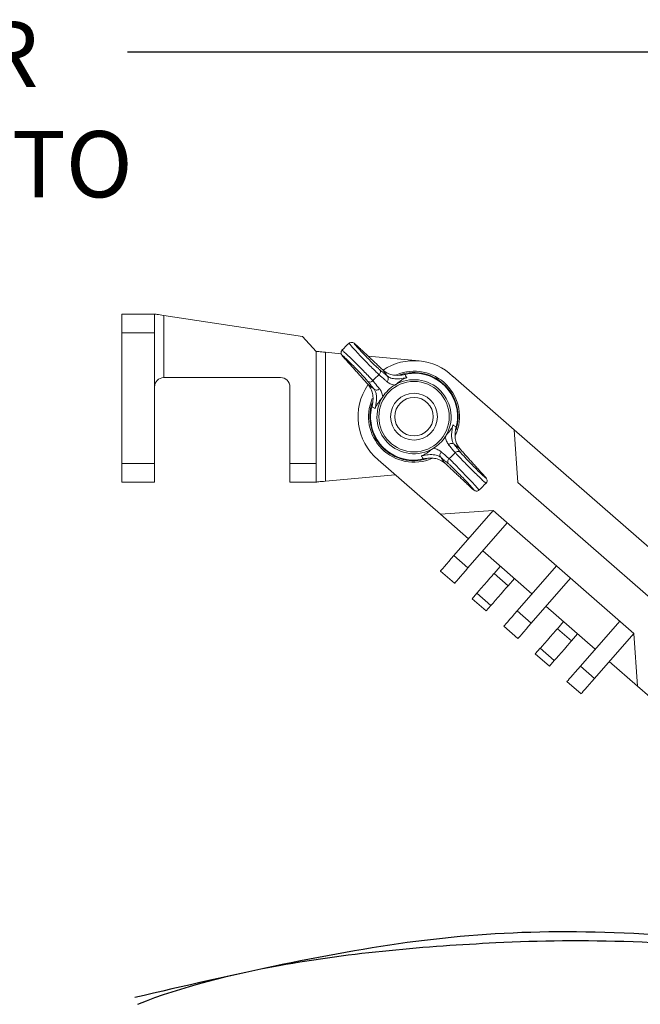
# Model space of a CAD drawing. Extents: x 0.6 to 28.3, y -1.8 to 16.
# Drawn here: x 8.8 to 9.7, y 14.3 to 15.7 of the extents above; entities that cross this region are included whole.
import ezdxf

# ---------------------------------------------------------------- set-up
doc = ezdxf.new("R2010")
doc.units = 0
doc.header["$MEASUREMENT"] = 0
doc.layers.add('IRR-DETAIL', color=7, linetype='CONTINUOUS')
doc.layers.add('TEXT_LABEL', color=5, linetype='CONTINUOUS')
doc.styles.get("Standard").update_dxf_attribs({"font": 'SIMPLEX'})

# ---------------------------------------------------------------- blocks, each defined once
blk = doc.blocks.new('SLW')
at = {"layer": 'IRR-DETAIL', "color": 7, "linetype": 'Continuous', "lineweight": 15}
for p, q in [((12.2716, 12.9531), (12.3161, 12.9531)), ((12.3287, 12.9512), (12.5172, 12.9226)), ((12.3287, 12.9512), (12.3287, 12.8667)), ((12.2716, 12.7499), (12.2716, 12.9277)), ((12.3161, 12.9277), (12.2716, 12.9277)), ((12.3161, 12.9277), (12.3161, 12.7499)), ((12.5172, 12.9226), (12.5358, 12.9023)), ((12.5358, 12.9023), (12.5358, 12.7499)), ((12.5485, 12.9012), (12.5485, 12.7257)), ((12.5485, 12.9012), (12.57, 12.8992)), ((12.6067, 12.8958), (12.6762, 12.8893)), ((12.4875, 12.8668), (12.3288, 12.8667)), ((12.6588, 12.8715), (12.6587, 12.8715)), ((12.7221, 12.8682), (12.7222, 12.8683)), ((12.7222, 12.8683), (12.8054, 12.7957)), ((12.5002, 12.7499), (12.5002, 12.8541)), ((12.8054, 12.7957), (13.0732, 12.5618)), ((12.8054, 12.7957), (12.8102, 12.724)), ((12.7051, 12.6809), (12.6203, 12.755)), ((12.6203, 12.755), (12.6203, 12.755)), ((12.6795, 12.7554), (12.6796, 12.7554)), ((12.2716, 12.7499), (12.3161, 12.7499)), ((12.5002, 12.7499), (12.5358, 12.7499)), ((12.6436, 12.7346), (12.5485, 12.7257)), ((12.3161, 12.7245), (12.2716, 12.7245)), ((12.5358, 12.7245), (12.5002, 12.7245)), ((12.8102, 12.724), (13.0016, 12.557)), ((12.7768, 12.6857), (12.7051, 12.6809)), ((12.7768, 12.6857), (12.7234, 12.6245)), ((12.9681, 12.5187), (12.7768, 12.6857)), ((12.7434, 12.6475), (12.7051, 12.6809)), ((12.7425, 12.6078), (12.7959, 12.669)), ((12.7234, 12.6245), (12.7425, 12.6078)), ((12.8295, 12.5723), (12.7625, 12.6308)), ((12.7781, 12.6003), (12.7864, 12.6099)), ((12.8629, 12.6106), (12.8095, 12.5493)), ((12.7241, 12.5868), (12.705, 12.6035)), ((12.7781, 12.6003), (12.7972, 12.5836)), ((12.8056, 12.5932), (12.7972, 12.5836)), ((12.8286, 12.5326), (12.882, 12.5939)), ((12.748, 12.5659), (12.7547, 12.5735)), ((12.7672, 12.5492), (12.748, 12.5659)), ((12.7738, 12.5568), (12.7547, 12.5735)), ((12.7738, 12.5568), (12.7672, 12.5492)), ((12.9156, 12.4971), (12.8486, 12.5556)), ((12.8095, 12.5493), (12.8286, 12.5326)), ((12.8102, 12.5116), (12.7911, 12.5283)), ((12.8642, 12.5251), (12.8726, 12.5347)), ((12.8642, 12.5251), (12.8833, 12.5084)), ((12.949, 12.5354), (12.8956, 12.4742)), ((12.8917, 12.518), (12.8833, 12.5084)), ((12.9147, 12.4575), (12.9681, 12.5187)), ((12.9681, 12.5187), (12.973, 12.447)), ((12.8341, 12.4907), (12.8408, 12.4984)), ((12.8599, 12.4817), (12.8408, 12.4984)), ((12.8533, 12.474), (12.8341, 12.4907)), ((12.8599, 12.4817), (12.8533, 12.474)), ((12.8956, 12.4742), (12.9147, 12.4575)), ((12.973, 12.447), (12.9347, 12.4804)), ((12.8963, 12.4364), (12.8772, 12.4531)), ((12.973, 12.447), (13.0146, 12.4107))]:
    blk.add_line(p, q, dxfattribs=at)
at = {"layer": 'IRR-DETAIL', "color": 7, "linetype": 'Continuous', "lineweight": 15, "flags": 128}
for points in [[(12.2716, 12.9277), (12.2716, 12.9326), (12.2716, 12.9374), (12.2716, 12.9418), (12.2716, 12.9457), (12.2716, 12.9488), (12.2716, 12.9512), (12.2716, 12.9526), (12.2716, 12.9531)], [(12.3161, 12.9531), (12.3163, 12.9531), (12.317, 12.953), (12.3182, 12.9528), (12.3197, 12.9525), (12.3216, 12.9523), (12.3238, 12.9519), (12.3262, 12.9516), (12.3287, 12.9512)], [(12.3161, 12.9531), (12.3161, 12.9526), (12.3161, 12.9512), (12.3161, 12.9488), (12.3161, 12.9457), (12.3161, 12.9418), (12.3161, 12.9374), (12.3161, 12.9327), (12.3161, 12.9277)], [(12.5924, 12.9093), (12.5897, 12.9118), (12.5876, 12.9135), (12.5867, 12.914), (12.5859, 12.9144), (12.5848, 12.9146), (12.5832, 12.9146), (12.5815, 12.9139), (12.5809, 12.9133)], [(12.5358, 12.9023), (12.536, 12.9023), (12.5367, 12.9022), (12.5379, 12.9021), (12.5395, 12.902), (12.5414, 12.9018), (12.5436, 12.9016), (12.546, 12.9014), (12.5485, 12.9012)], [(12.5712, 12.9039), (12.5712, 12.9039), (12.5702, 12.9023), (12.5698, 12.9009), (12.5699, 12.8996), (12.5701, 12.8987), (12.5704, 12.8981), (12.5707, 12.8976), (12.5712, 12.8968), (12.5726, 12.895), (12.5751, 12.8922), (12.5756, 12.8917)], [(12.6114, 12.8252), (12.6114, 12.825), (12.6113, 12.8248)], [(12.7268, 12.8017), (12.7269, 12.8019), (12.7269, 12.8021)], [(12.2716, 12.7245), (12.2716, 12.725), (12.2716, 12.7264), (12.2716, 12.7288), (12.2716, 12.7319), (12.2716, 12.7358), (12.2716, 12.7402), (12.2716, 12.7449), (12.2716, 12.7499)], [(12.3161, 12.7499), (12.3161, 12.7449), (12.3161, 12.7402), (12.3161, 12.7358), (12.3161, 12.7319), (12.3161, 12.7288), (12.3161, 12.7264), (12.3161, 12.725), (12.3161, 12.7245)], [(12.5002, 12.7245), (12.5002, 12.7249), (12.5002, 12.7261), (12.5002, 12.7279), (12.5002, 12.7305), (12.5002, 12.7336), (12.5002, 12.7372), (12.5002, 12.7412), (12.5002, 12.7455), (12.5002, 12.7499)], [(12.5358, 12.7499), (12.5358, 12.7455), (12.5358, 12.7412), (12.5358, 12.7372), (12.5358, 12.7336), (12.5358, 12.7305), (12.5358, 12.7279), (12.5358, 12.7261), (12.5358, 12.7249), (12.5358, 12.7245)], [(12.5485, 12.7257), (12.546, 12.7255), (12.5436, 12.7253), (12.5414, 12.7251), (12.5395, 12.7249), (12.5379, 12.7247), (12.5368, 12.7246), (12.536, 12.7246), (12.5358, 12.7245)], [(12.7671, 12.723), (12.7671, 12.723), (12.7681, 12.7246), (12.7684, 12.726), (12.7684, 12.7273), (12.7682, 12.7282), (12.7679, 12.7288), (12.7676, 12.7293), (12.7671, 12.7301), (12.7656, 12.7319), (12.7632, 12.7347), (12.7627, 12.7352)], [(12.7459, 12.7176), (12.7486, 12.7151), (12.7507, 12.7134), (12.7516, 12.7129), (12.7524, 12.7125), (12.7535, 12.7123), (12.7551, 12.7123), (12.7568, 12.713), (12.7574, 12.7136)], [(12.705, 12.6035), (12.7053, 12.6039), (12.7064, 12.6051), (12.7081, 12.607), (12.7104, 12.6096), (12.7131, 12.6128), (12.7163, 12.6165), (12.7198, 12.6204), (12.7234, 12.6245)], [(12.7425, 12.6078), (12.7389, 12.6037), (12.7355, 12.5997), (12.7323, 12.5961), (12.7295, 12.5929), (12.7272, 12.5903), (12.7255, 12.5884), (12.7245, 12.5872), (12.7241, 12.5868)], [(12.7547, 12.5735), (12.7554, 12.5743), (12.7574, 12.5767), (12.7606, 12.5802), (12.7644, 12.5846), (12.7684, 12.5892), (12.7722, 12.5936), (12.7754, 12.5972), (12.7774, 12.5995), (12.7781, 12.6003)], [(12.7972, 12.5836), (12.7965, 12.5828), (12.7945, 12.5805), (12.7914, 12.5769), (12.7876, 12.5725), (12.7835, 12.5679), (12.7797, 12.5635), (12.7766, 12.56), (12.7745, 12.5576), (12.7738, 12.5568)], [(12.7911, 12.5283), (12.7914, 12.5287), (12.7925, 12.5299), (12.7942, 12.5318), (12.7965, 12.5345), (12.7992, 12.5376), (12.8024, 12.5413), (12.8059, 12.5452), (12.8095, 12.5493)], [(12.8286, 12.5326), (12.825, 12.5285), (12.8216, 12.5246), (12.8184, 12.5209), (12.8156, 12.5177), (12.8133, 12.5151), (12.8116, 12.5132), (12.8106, 12.512), (12.8102, 12.5116)], [(12.8408, 12.4984), (12.8415, 12.4992), (12.8435, 12.5015), (12.8467, 12.5051), (12.8505, 12.5094), (12.8545, 12.5141), (12.8584, 12.5184), (12.8615, 12.522), (12.8635, 12.5243), (12.8642, 12.5251)], [(12.8833, 12.5084), (12.8826, 12.5076), (12.8806, 12.5053), (12.8775, 12.5017), (12.8737, 12.4974), (12.8696, 12.4927), (12.8658, 12.4883), (12.8627, 12.4848), (12.8607, 12.4825), (12.8599, 12.4817)], [(12.8772, 12.4531), (12.8775, 12.4535), (12.8786, 12.4547), (12.8803, 12.4567), (12.8826, 12.4593), (12.8853, 12.4625), (12.8885, 12.4661), (12.892, 12.4701), (12.8956, 12.4742)], [(12.9147, 12.4575), (12.9111, 12.4534), (12.9077, 12.4494), (12.9045, 12.4458), (12.9017, 12.4426), (12.8994, 12.44), (12.8977, 12.438), (12.8967, 12.4368), (12.8963, 12.4364)]]:
    blk.add_lwpolyline(points, dxfattribs=at)
at = {"layer": 'IRR-DETAIL', "color": 7, "linetype": 'Continuous', "lineweight": 15}
for radius in [0.0479, 0.0318, 0.0262]:
    blk.add_circle((12.6691, 12.8135), radius, dxfattribs=at)
for centre, radius, start, end in [((12.6691, 12.8135), 0.1334, 131.4577, 137.2757), ((12.6691, 12.8135), 0.0762, 45.9629, 123.603), ((12.6183, 12.8744), 0.00502, 309.4349, 41.5482), ((12.6691, 12.8135), 0.0619, 44.3671, 112.6013), ((12.6691, 12.8135), 0.06, 44.3671, 108.5644), ((12.3288, 12.854), 0.0127, 90.5083, 180.0083), ((12.3288, 12.854), 0.0127, 90.0083, 90.5083), ((12.4875, 12.8541), 0.0127, 0.0083, 90.0083), ((12.6093, 12.8657), 0.00502, 227.1851, 319.3), ((12.6691, 12.8135), 0.0744, 129.8772, 138.8571), ((12.629, 12.8653), 0.00503, 307.536, 41.4418), ((12.6691, 12.8135), 0.0504, 327.2548, 121.4795), ((12.6691, 12.8135), 0.0592, 356.7306, 92.0037), ((12.6691, 12.8135), 0.0762, 145.2965, 230.1249), ((12.6182, 12.8547), 0.00503, 227.2927, 321.197), ((12.6691, 12.8135), 0.0504, 121.4795, 147.2548), ((12.6691, 12.8135), 0.06, 342.7055, 44.3671), ((12.6691, 12.8135), 0.0619, 336.2137, 44.3671), ((12.6691, 12.8135), 0.0619, 156.4706, 293.1284), ((12.6691, 12.8135), 0.0504, 147.2548, 301.4795), ((12.6691, 12.8135), 0.06, 161.8724, 287.0293), ((12.6691, 12.8135), 0.0592, 176.7306, 272.0037), ((12.6691, 12.8135), 0.0504, 301.4795, 327.2548), ((12.7201, 12.7722), 0.00503, 47.2918, 141.1979), ((12.729, 12.7612), 0.00502, 47.1846, 139.3002), ((12.7093, 12.7616), 0.00503, 127.5376, 221.4413), ((12.72, 12.7525), 0.00502, 129.4341, 221.549), ((12.6691, 12.8135), 0.0744, 309.8772, 318.8571), ((12.6691, 12.8135), 0.1333, 311.4582, 317.2756)]:
    blk.add_arc(centre, radius, start, end, dxfattribs=at)
for points, knots in [([(12.6215, 12.8705), (12.6204, 12.8716), (12.6182, 12.8736), (12.6125, 12.8794), (12.6057, 12.8863), (12.5984, 12.8938), (12.5916, 12.901), (12.5859, 12.9072), (12.5822, 12.9114), (12.5806, 12.9134), (12.581, 12.9132), (12.5811, 12.9131)], [0, 0, 0, 0, 0.121152, 0.242281, 0.363578, 0.484787, 0.605728, 0.726395, 0.846876, 0.967294, 1, 1, 1, 1]), ([(12.5925, 12.9092), (12.5921, 12.9096), (12.5903, 12.9112), (12.5882, 12.913), (12.5875, 12.9133), (12.5888, 12.9116), (12.592, 12.9079), (12.5968, 12.9028), (12.6025, 12.8968), (12.6086, 12.8906), (12.6143, 12.8849), (12.6192, 12.8802), (12.6211, 12.8786), (12.622, 12.8777)], [0, 0, 0, 0, 0.035554, 0.131802, 0.22793, 0.324008, 0.420132, 0.516408, 0.61292, 0.709671, 0.806523, 0.903258, 1, 1, 1, 1]), ([(12.5713, 12.9038), (12.5715, 12.9037), (12.572, 12.9036), (12.5755, 12.9003), (12.5809, 12.8952), (12.5877, 12.8886), (12.595, 12.8812), (12.6021, 12.874), (12.6081, 12.8678), (12.6116, 12.8641), (12.6128, 12.8628), (12.6131, 12.8624)], [0, 0, 0, 0, 0.107975, 0.228715, 0.349352, 0.469978, 0.590708, 0.711659, 0.832897, 0.95436, 1, 1, 1, 1]), ([(12.6059, 12.862), (12.6056, 12.8623), (12.6047, 12.8635), (12.6019, 12.8666), (12.5969, 12.8719), (12.5911, 12.878), (12.585, 12.8841), (12.5794, 12.8897), (12.5749, 12.894), (12.572, 12.8966), (12.571, 12.8972), (12.5719, 12.8959), (12.5741, 12.8934), (12.5752, 12.8922)], [0, 0, 0, 0, 0.03638, 0.133216, 0.229872, 0.326275, 0.422473, 0.518564, 0.614652, 0.710822, 0.807135, 0.90357, 1, 1, 1, 1]), ([(12.6569, 12.8709), (12.6553, 12.8706), (12.6513, 12.8698), (12.6444, 12.8696), (12.6351, 12.8709), (12.6303, 12.8743), (12.6271, 12.8766)], [0, 0, 0, 0, 0.113964, 0.301103, 0.544079, 1, 1, 1, 1]), ([(12.6131, 12.8624), (12.6139, 12.8615), (12.6168, 12.8579), (12.6198, 12.8543), (12.6221, 12.8516)], [0, 0, 0, 0, 0.250741, 1, 1, 1, 1]), ([(12.6321, 12.8613), (12.6312, 12.8621), (12.6276, 12.8652), (12.6241, 12.8682), (12.6215, 12.8705)], [0, 0, 0, 0, 0.250741, 1, 1, 1, 1]), ([(12.6428, 12.8565), (12.6407, 12.857), (12.6363, 12.8581), (12.6335, 12.8602), (12.6321, 12.8613)], [0, 0, 0, 0, 0.495586, 1, 1, 1, 1]), ([(12.6328, 12.8687), (12.6342, 12.8677), (12.6372, 12.8658), (12.6431, 12.8649), (12.6491, 12.8651), (12.6536, 12.8656), (12.657, 12.8662), (12.6587, 12.8665), (12.6591, 12.8666)], [0, 0, 0, 0, 0.33044, 0.659004, 0.803035, 0.904328, 0.976772, 1, 1, 1, 1]), ([(12.6591, 12.8666), (12.659, 12.8665), (12.6588, 12.8665), (12.6581, 12.8662), (12.656, 12.8655), (12.653, 12.8639), (12.6496, 12.8615), (12.6468, 12.8592), (12.6442, 12.8573), (12.6432, 12.8567), (12.6428, 12.8565)], [0, 0, 0, 0, 0.0035141, 0.032114, 0.0977335, 0.2943615, 0.5728602, 0.8670438, 0.9501865, 1, 1, 1, 1]), ([(12.6671, 12.8726), (12.6649, 12.8724), (12.6613, 12.8721), (12.6581, 12.8712), (12.6569, 12.8709), (12.6569, 12.8709)], [0, 0, 0, 0, 0.610157, 0.991198, 1, 1, 1, 1]), ([(12.6569, 12.8709), (12.6574, 12.8698), (12.6582, 12.8683), (12.6589, 12.8669), (12.6591, 12.8666)], [0, 0, 0, 0, 0.772347, 1, 1, 1, 1]), ([(12.607, 12.8569), (12.609, 12.8538), (12.6123, 12.8491), (12.6135, 12.84), (12.6132, 12.8329), (12.6124, 12.8287), (12.612, 12.827)], [0, 0, 0, 0, 0.434216, 0.68556, 0.875456, 1, 1, 1, 1]), ([(12.6163, 12.8247), (12.6164, 12.8254), (12.6169, 12.8276), (12.6172, 12.8298), (12.6176, 12.8326), (12.6182, 12.8372), (12.6181, 12.8425), (12.617, 12.8476), (12.6155, 12.8499), (12.6148, 12.851)], [0, 0, 0, 0, 0.042432, 0.119264, 0.136328, 0.231931, 0.484214, 0.741928, 1, 1, 1, 1]), ([(12.6221, 12.8516), (12.6231, 12.8501), (12.6252, 12.8473), (12.6262, 12.8429), (12.6267, 12.8407)], [0, 0, 0, 0, 0.496378, 1, 1, 1, 1]), ([(12.6267, 12.8407), (12.6265, 12.8404), (12.6258, 12.8394), (12.6239, 12.8368), (12.6215, 12.834), (12.619, 12.8307), (12.6174, 12.8277), (12.6166, 12.8257), (12.6164, 12.825), (12.6163, 12.8247), (12.6163, 12.8247)], [0, 0, 0, 0, 0.049814, 0.132956, 0.42714, 0.70564, 0.902265, 0.967886, 0.996487, 1, 1, 1, 1]), ([(12.612, 12.827), (12.612, 12.827), (12.6116, 12.8258), (12.6106, 12.8225), (12.6103, 12.819), (12.61, 12.8168)], [0, 0, 0, 0, 0.008799, 0.388315, 1, 1, 1, 1]), ([(12.6163, 12.8247), (12.616, 12.8249), (12.6145, 12.8256), (12.6131, 12.8264), (12.612, 12.827)], [0, 0, 0, 0, 0.227655, 1, 1, 1, 1]), ([(12.7263, 12.7999), (12.7263, 12.7999), (12.7267, 12.8011), (12.7276, 12.8044), (12.728, 12.8079), (12.7283, 12.8101)], [0, 0, 0, 0, 0.0088, 0.388315, 1, 1, 1, 1]), ([(12.7115, 12.7862), (12.7118, 12.7865), (12.7124, 12.7875), (12.7144, 12.7901), (12.7168, 12.7929), (12.7192, 12.7962), (12.7209, 12.7992), (12.7217, 12.8012), (12.7219, 12.8019), (12.722, 12.8022), (12.722, 12.8022)], [0, 0, 0, 0, 0.049814, 0.132956, 0.42714, 0.705639, 0.902266, 0.967886, 0.996487, 1, 1, 1, 1]), ([(12.722, 12.8022), (12.7219, 12.8015), (12.7214, 12.7993), (12.721, 12.7971), (12.7206, 12.7943), (12.7201, 12.7897), (12.7202, 12.7844), (12.7213, 12.7793), (12.7228, 12.777), (12.7235, 12.7759)], [0, 0, 0, 0, 0.042432, 0.119264, 0.136328, 0.231931, 0.484214, 0.741928, 1, 1, 1, 1]), ([(12.722, 12.8022), (12.7223, 12.802), (12.7238, 12.8013), (12.7252, 12.8005), (12.7263, 12.7999)], [0, 0, 0, 0, 0.227655, 1, 1, 1, 1]), ([(12.7313, 12.77), (12.7292, 12.7731), (12.726, 12.7778), (12.7247, 12.7869), (12.7251, 12.794), (12.7259, 12.7982), (12.7263, 12.7999)], [0, 0, 0, 0, 0.434216, 0.68556, 0.875456, 1, 1, 1, 1]), ([(12.7162, 12.7753), (12.7151, 12.7768), (12.7131, 12.7796), (12.7121, 12.784), (12.7115, 12.7862)], [0, 0, 0, 0, 0.496378, 1, 1, 1, 1]), ([(12.6792, 12.7603), (12.6792, 12.7604), (12.6795, 12.7604), (12.6802, 12.7607), (12.6823, 12.7614), (12.6853, 12.763), (12.6886, 12.7654), (12.6915, 12.7677), (12.6941, 12.7696), (12.6951, 12.7702), (12.6955, 12.7705)], [0, 0, 0, 0, 0.0035116, 0.032114, 0.0977335, 0.2943597, 0.57286, 0.8670437, 0.9501861, 1, 1, 1, 1]), ([(12.6955, 12.7705), (12.6976, 12.7699), (12.702, 12.7688), (12.7048, 12.7667), (12.7062, 12.7656)], [0, 0, 0, 0, 0.495586, 1, 1, 1, 1]), ([(12.7252, 12.7645), (12.7244, 12.7654), (12.7214, 12.769), (12.7184, 12.7726), (12.7162, 12.7753)], [0, 0, 0, 0, 0.250741, 1, 1, 1, 1]), ([(12.6712, 12.7543), (12.6734, 12.7545), (12.6769, 12.7548), (12.6802, 12.7557), (12.6814, 12.756), (12.6814, 12.756)], [0, 0, 0, 0, 0.610157, 0.991198, 1, 1, 1, 1]), ([(12.7055, 12.7583), (12.704, 12.7592), (12.7011, 12.7611), (12.6952, 12.762), (12.6892, 12.7618), (12.6847, 12.7613), (12.6813, 12.7607), (12.6796, 12.7604), (12.6792, 12.7603)], [0, 0, 0, 0, 0.3304404, 0.6590036, 0.8030351, 0.904329, 0.976772, 1, 1, 1, 1]), ([(12.6814, 12.756), (12.6808, 12.7571), (12.6801, 12.7586), (12.6794, 12.76), (12.6792, 12.7603)], [0, 0, 0, 0, 0.772347, 1, 1, 1, 1]), ([(12.6814, 12.756), (12.6829, 12.7563), (12.687, 12.7571), (12.6939, 12.7573), (12.7032, 12.756), (12.708, 12.7526), (12.7112, 12.7503)], [0, 0, 0, 0, 0.113962, 0.301104, 0.544079, 1, 1, 1, 1]), ([(12.7062, 12.7656), (12.7071, 12.7648), (12.7106, 12.7617), (12.7142, 12.7587), (12.7168, 12.7564)], [0, 0, 0, 0, 0.250741, 1, 1, 1, 1]), ([(12.7168, 12.7564), (12.7179, 12.7553), (12.7201, 12.7533), (12.7258, 12.7475), (12.7326, 12.7406), (12.7398, 12.7331), (12.7467, 12.7259), (12.7524, 12.7197), (12.7561, 12.7155), (12.7577, 12.7135), (12.7573, 12.7137), (12.7572, 12.7138)], [0, 0, 0, 0, 0.121156, 0.242289, 0.36359, 0.484803, 0.605748, 0.726419, 0.846905, 0.967326, 1, 1, 1, 1]), ([(12.767, 12.7231), (12.7668, 12.7232), (12.7663, 12.7233), (12.7627, 12.7266), (12.7573, 12.7317), (12.7506, 12.7384), (12.7432, 12.7457), (12.7362, 12.7529), (12.7301, 12.7591), (12.7267, 12.7628), (12.7255, 12.7641), (12.7252, 12.7645)], [0, 0, 0, 0, 0.107932, 0.228678, 0.34932, 0.469952, 0.590688, 0.711646, 0.832889, 0.954357, 1, 1, 1, 1]), ([(12.7324, 12.7649), (12.7326, 12.7646), (12.7336, 12.7634), (12.7364, 12.7603), (12.7414, 12.755), (12.7472, 12.7489), (12.7532, 12.7428), (12.7588, 12.7372), (12.7634, 12.7329), (12.7663, 12.7303), (12.7673, 12.7297), (12.7664, 12.731), (12.7642, 12.7335), (12.7631, 12.7347)], [0, 0, 0, 0, 0.03638, 0.133216, 0.229872, 0.326275, 0.422473, 0.518564, 0.614652, 0.710823, 0.807135, 0.90357, 1, 1, 1, 1]), ([(12.7458, 12.7178), (12.7462, 12.7173), (12.748, 12.7157), (12.7501, 12.7139), (12.7508, 12.7136), (12.7494, 12.7153), (12.7462, 12.719), (12.7415, 12.7241), (12.7358, 12.7301), (12.7297, 12.7363), (12.7239, 12.742), (12.7191, 12.7467), (12.7172, 12.7483), (12.7163, 12.7492)], [0, 0, 0, 0, 0.035554, 0.131802, 0.22793, 0.324008, 0.420132, 0.516408, 0.61292, 0.709672, 0.806523, 0.903258, 1, 1, 1, 1])]:
    blk.add_open_spline(points, degree=3, knots=knots, dxfattribs=at)
for points in [[(12.6271, 12.8766), (12.5925, 12.9092)], [(12.5752, 12.8922), (12.607, 12.8569)], [(12.622, 12.8777), (12.6328, 12.8687)], [(12.6328, 12.8687), (12.6271, 12.8766)], [(12.6148, 12.851), (12.6059, 12.862)], [(12.607, 12.8569), (12.6148, 12.851)], [(12.7313, 12.77), (12.7235, 12.7759)], [(12.7235, 12.7759), (12.7324, 12.7649)], [(12.7631, 12.7347), (12.7313, 12.77)], [(12.7055, 12.7583), (12.7112, 12.7503)], [(12.7163, 12.7492), (12.7055, 12.7583)], [(12.7112, 12.7503), (12.7458, 12.7178)]]:
    blk.add_open_spline(points, degree=1, dxfattribs=at)
at = {"layer": 'IRR-DETAIL', "end_tangent": (-0.930863, -0.365369)}
blk.add_spline([(13.5876, 12.2764), (13.5876, 12.1891), (13.0982, 12.101), (12.6835, 12.101), (12.2894, 12.0233)], degree=3, dxfattribs=at)
at = {"layer": 'IRR-DETAIL'}
blk.add_open_spline([(13.5976, 12.2772), (13.6013, 12.2309), (13.6031, 12.1834), (13.5647, 12.1176), (13.5299, 12.098), (13.407, 12.0657), (13.2964, 12.0734), (13.1089, 12.09), (13.0337, 12.0966), (12.9005, 12.1012), (12.8403, 12.1005), (12.6859, 12.0928), (12.5863, 12.0846), (12.4195, 12.0546), (12.3541, 12.038), (12.2931, 12.014)], degree=3, knots=[0, 0, 0, 0, 0.130524, 0.130524, 0.261048, 0.261048, 0.508725, 0.508725, 0.702843, 0.702843, 0.896961, 0.896961, 1.20174, 1.20174, 1.401012, 1.401012, 1.401012, 1.401012], dxfattribs=at)

msp = doc.modelspace()

# ---------------------------------------------------------------- linework, layer by layer
at = {"layer": 'TEXT_LABEL'}
msp.add_line((10.1323, 15.6396), (8.9935, 15.6396), dxfattribs=at)

# ---------------------------------------------------------------- block references
at = {"layer": 'IRR-DETAIL'}
msp.add_blockref('SLW', (-3.286, 2.33), dxfattribs=at)

# ---------------------------------------------------------------- texts
at = {"layer": 'TEXT_LABEL', "insert": (7.9609, 15.682), "char_height": 0.09, "width": 1.637143, "attachment_point": 1}
msp.add_mtext('SLW1 WEATHER STATION-WIRE TO CONTROLLER', dxfattribs=at)

doc.saveas('drawing.dxf')
